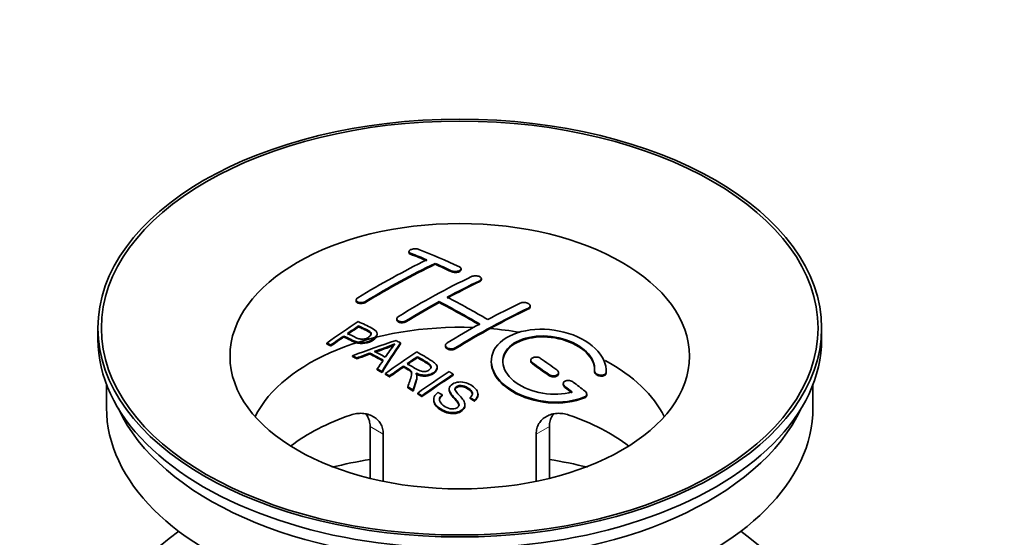
# Model space of a CAD drawing. Units: millimetres. Extents: x 0 to 1498, y 0 to 1474.
# Drawn here: x 280 to 366, y 159 to 204 of the extents above; entities that cross this region are included whole.
import ezdxf
from ezdxf import colors
from ezdxf.entities.mleader import LeaderData, LeaderLine
from ezdxf.math import Vec2, Vec3

# ---------------------------------------------------------------- set-up
doc = ezdxf.new("R2010")
doc.units = ezdxf.units.MM
doc.layers.add('DV6_Défaut', color=7, linetype='Continuous')
doc.layers.add('Défaut', color=7, linetype='Continuous')

# ---------------------------------------------------------------- blocks, each defined once
blk = doc.blocks.new('_DOT')
at = {"color": 0}
blk.add_line((0, 0), (-1, 0), dxfattribs=at)
at = {"color": 0, "const_width": 0.333}
blk.add_lwpolyline([(-0.1665, 0, 1), (0.1665, 0, 1)], format="xyb", close=True, dxfattribs=at)
blk = doc.blocks.new('SE5')
at = {"layer": 'DV6_Défaut', "color": 7, "linetype": 'Continuous', "lineweight": 35}
for p, q in [((314.32, 183.482), (314.32, 183.399)), ((316.588, 182.374), (316.588, 182.457)), ((318.856, 181.904), (318.856, 181.987)), ((320.623, 181.034), (320.623, 181.116)), ((309.724, 179.265), (309.724, 179.183)), ((316.941, 179.042), (316.941, 179.124)), ((324.866, 178.669), (324.866, 178.751)), ((313.259, 177.627), (313.259, 177.546)), ((287.24, 176.824), (287.24, 175.844)), ((309.939, 176.928), (309.939, 177.01)), ((350.24, 175.844), (350.24, 176.824)), ((308.638, 176.049), (308.638, 176.131)), ((311.543, 176.255), (311.543, 176.337)), ((307.164, 175.436), (307.164, 175.519)), ((307.525, 175.267), (307.525, 175.35)), ((313.59, 175.448), (313.59, 175.53)), ((317.502, 175.308), (317.502, 175.226)), ((309.414, 174.338), (309.414, 174.42)), ((309.797, 174.14), (309.797, 174.222)), ((310.925, 174.566), (310.925, 174.649)), ((315.059, 174.25), (315.059, 174.332)), ((324.927, 174.024), (324.927, 173.942)), ((311.562, 173.187), (311.562, 173.269)), ((313.843, 173.431), (313.843, 173.513)), ((316.768, 173.346), (316.768, 173.428)), ((321.487, 173.962), (321.487, 173.88)), ((311.974, 172.955), (311.974, 173.037)), ((312.266, 172.788), (312.266, 172.87)), ((312.627, 172.579), (312.627, 172.661)), ((315.012, 172.534), (315.012, 172.616)), ((318.178, 172.726), (318.178, 172.808)), ((327.341, 172.855), (327.341, 172.938)), ((330.48, 173.107), (330.48, 173.024)), ((331.487, 173.049), (331.487, 173.132)), ((287.99, 171.899), (287.99, 169.884)), ((314.222, 171.624), (314.222, 171.706)), ((317.825, 171.516), (317.825, 171.434)), ((327.755, 171.982), (327.755, 171.9)), ((349.49, 169.884), (349.49, 171.899)), ((314.674, 171.343), (314.674, 171.425)), ((315.081, 171.086), (315.081, 171.169)), ((315.443, 170.855), (315.443, 170.937)), ((316.472, 170.61), (316.472, 170.528)), ((317.21, 170.937), (317.21, 171.02)), ((319.642, 170.691), (319.642, 170.773)), ((320.335, 170.99), (320.335, 171.073)), ((329.796, 170.99), (329.796, 171.073)), ((319.198, 170.066), (319.198, 170.149)), ((320.016, 170.466), (320.016, 170.548)), ((310.933, 168.267), (310.933, 163.744)), ((326.546, 163.744), (326.546, 168.267)), ((312.085, 163.486), (312.085, 167.602)), ((325.394, 167.602), (325.394, 163.486))]:
    blk.add_line(p, q, dxfattribs=at)
at = {"layer": 'DV6_Défaut', "color": 7, "linetype": 'Continuous', "lineweight": 18}
for p, q in [((314.466, 183.252), (314.466, 183.335)), ((318.002, 181.734), (318.002, 181.816)), ((320.477, 180.862), (320.477, 180.944)), ((310.577, 179.076), (310.577, 179.158)), ((324.72, 178.488), (324.72, 178.57)), ((314.113, 177.393), (314.113, 177.475)), ((318.356, 175.019), (318.356, 175.1)), ((325.073, 173.71), (325.073, 173.793)), ((326.487, 172.704), (326.487, 172.786)), ((331.48, 172.874), (331.48, 172.957)), ((327.901, 171.653), (327.901, 171.736)), ((329.608, 170.75), (329.608, 170.833)), ((310.933, 168.267), (312.085, 167.602)), ((326.546, 168.267), (325.394, 167.602))]:
    blk.add_line(p, q, dxfattribs=at)
at = {"layer": 'DV6_Défaut', "color": 7, "linetype": 'Continuous', "lineweight": 35}
for centre, radius, start, end in [((305.445, 193.54), 19.641, 287.41322, 292.93096), ((305.442, 193.463), 19.647, 287.41946, 292.64064), ((326.127, 165.074), 16.656, 141.46572, 146.38553)]:
    blk.add_arc(centre, radius, start, end, dxfattribs=at)
for centre, major_axis in [((318.74, 176.824), (-31.5, 0)), ((318.74, 176.824), (-31.2, 0)), ((318.74, 174.375), (-20, 0))]:
    blk.add_ellipse(centre, major_axis=major_axis, ratio=0.57735, dxfattribs=at)
for centre, major_axis, ratio, start_param, end_param in [((323.777, 117.385), (-38.04, 65.886), 0.57735, -0.691049, -0.624778), ((311.55, 118.627), (37.866, 65.586), 0.57735, 0.704441, 0.816772), ((323.07, 116.977), (-38.083, 65.962), 0.57735, -0.651509, -0.624963), ((323.07, 116.977), (-38.033, 65.875), 0.57735, -0.651331, -0.624749), ((312.257, 118.219), (37.93, 65.697), 0.57735, 0.704578, 0.816719), ((312.257, 118.219), (37.88, 65.61), 0.57735, 0.70447, 0.816761), ((323.07, 116.977), (-38.083, 65.962), 0.57735, -0.691157, -0.664745), ((323.07, 116.977), (-38.033, 65.875), 0.57735, -0.691032, -0.664585), ((315.086, 116.586), (38.119, 66.023), 0.57735, 0.698397, 0.816564), ((315.793, 116.178), (38.149, 66.076), 0.57735, 0.698467, 0.750995), ((315.793, 116.178), (38.099, 65.99), 0.57735, 0.698352, 0.75095), ((320.595, 115.548), (-38.183, 66.136), 0.57735, -0.796301, -0.7308), ((315.793, 116.178), (38.149, 66.076), 0.57735, 0.764107, 0.816539), ((315.793, 116.178), (38.099, 65.99), 0.57735, 0.764079, 0.81658), ((319.888, 115.14), (-38.197, 66.16), 0.57735, -0.796297, -0.73082), ((319.888, 115.14), (-38.147, 66.073), 0.57735, -0.796311, -0.730749), ((320.035, 113.728), (38.195, 66.156), 0.57735, 0.698571, 0.816502), ((320.035, 113.728), (38.145, 66.069), 0.57735, 0.698457, 0.816543), ((319.328, 114.137), (38.204, 66.171), 0.57735, 0.698591, 0.751044), ((318.74, 166.21), (-18.5, 0), 0.57735, 4.647816, 6.007866), ((313.49, 117.507), (38.025, 65.862), 0.57735, 0.852216, 0.903307), ((313.851, 117.299), (38.049, 65.903), 0.57735, 0.858164, 0.876427), ((313.851, 117.299), (37.999, 65.816), 0.57735, 0.85826, 0.876547), ((319.328, 114.137), (38.204, 66.171), 0.57735, 0.764137, 0.816495), ((318.74, 166.21), (-18.5, 0), 0.57735, 4.425549, 4.568695), ((318.74, 175.844), (-31.5, 0), 0.57735, 0, 3.141593), ((313.851, 117.299), (38.049, 65.903), 0.57735, 0.882428, 0.903232), ((313.851, 117.299), (37.999, 65.816), 0.57735, 0.882557, 0.903389), ((318.435, 114.872), (60.538, 46.62), 0.746076, 1.124335, 1.178868), ((315.149, 112.403), (-38.122, 66.028), 0.57735, -0.756474, -0.749259), ((315.083, 115.361), (17.944, 74.169), 0.31556, 0.704746, 0.759699), ((315.083, 115.361), (17.92, 74.072), 0.31556, 0.704813, 0.759839), ((312.414, 110.824), (-37.943, 65.719), 0.57735, -0.736615, -0.729471), ((312.414, 110.824), (-37.893, 65.632), 0.57735, -0.73655, -0.729396), ((318.555, 114.704), (59.337, 48.142), 0.739398, 1.140955, 1.15737), ((318.555, 114.704), (59.26, 48.079), 0.739398, 1.1411, 1.157537), ((313.242, 111.302), (-38.008, 65.831), 0.57735, -0.76366, -0.742279), ((313.242, 111.302), (-37.957, 65.744), 0.57735, -0.763631, -0.742222), ((313.537, 111.473), (-38.029, 65.867), 0.57735, -0.761574, -0.744218), ((314.795, 115.494), (19.058, 73.871), 0.333105, 0.746566, 0.763075), ((318.592, 114.562), (38.206, 66.175), 0.57735, 0.8519, 0.902747), ((318.953, 114.353), (38.206, 66.174), 0.57735, 0.857535, 0.874288), ((318.953, 114.353), (38.156, 66.088), 0.57735, 0.85763, 0.874405), ((320.242, 115.344), (-38.191, 66.149), 0.57735, -0.914485, -0.888123), ((312.414, 110.824), (-37.943, 65.72), 0.57735, -0.777211, -0.769523), ((312.414, 110.824), (-37.893, 65.632), 0.57735, -0.777202, -0.769503), ((318.953, 114.353), (38.206, 66.174), 0.57735, 0.880117, 0.902748), ((318.953, 114.353), (38.156, 66.088), 0.57735, 0.880242, 0.902902), ((319.535, 114.935), (-38.202, 66.168), 0.57735, -0.914449, -0.888095), ((319.535, 114.935), (-38.152, 66.081), 0.57735, -0.914619, -0.88823), ((318.74, 166.21), (-18.5, 0), 0.57735, 3.416912, 3.95867), ((321.407, 112.937), (38.159, 66.094), 0.57735, 0.851981, 0.902891), ((321.769, 112.727), (38.146, 66.071), 0.57735, 0.852005, 0.902932), ((321.769, 112.727), (38.096, 65.984), 0.57735, 0.852093, 0.903088), ((312.414, 110.824), (-37.943, 65.72), 0.57735, -0.827538, -0.819106), ((312.414, 110.824), (-37.893, 65.632), 0.57735, -0.827594, -0.819151), ((319.535, 114.935), (-38.202, 66.168), 0.57735, -0.95247, -0.940894), ((319.535, 114.935), (-38.152, 66.081), 0.57735, -0.952691, -0.941099), ((320.242, 115.344), (-38.191, 66.149), 0.57735, -0.960477, -0.940937), ((318.74, 169.884), (-30.75, 0), 0.57735, 0, 3.141593), ((318.74, 174.375), (-30.75, 0), 0.57735, 0.25974, 2.881853), ((318.74, 160.086), (-18.5, 0), 0.57735, 5.252079, 5.632391), ((318.74, 160.086), (18.5, 0), 0.57735, 0.650794, 1.031106), ((318.74, 149.716), (-28.25, 0), 0.57735, -1.290805, -1.166143), ((318.74, 149.716), (-28.25, 0), 0.57735, 4.307735, 4.432398), ((318.74, 147.675), (-31.5, 0), 0.57735, 5.60183, 6.283185), ((318.74, 147.675), (-31.5, 0), 0.57735, 0, 3.822948)]:
    blk.add_ellipse(centre, major_axis=major_axis, ratio=ratio, start_param=start_param, end_param=end_param, dxfattribs=at)
for points, knots in [([(315.174, 183.671), (315.134, 183.686), (315.087, 183.699), (315.037, 183.707), (314.986, 183.716), (314.931, 183.72), (314.875, 183.72), (314.819, 183.721), (314.762, 183.717), (314.707, 183.709), (314.654, 183.701), (314.601, 183.69), (314.554, 183.675), (314.508, 183.66), (314.466, 183.642), (314.431, 183.622), (314.396, 183.602), (314.369, 183.58), (314.35, 183.557), (314.331, 183.533), (314.321, 183.508), (314.32, 183.484), (314.319, 183.46), (314.328, 183.436), (314.347, 183.413), (314.365, 183.391), (314.393, 183.37), (314.428, 183.352), (314.44, 183.346), (314.453, 183.34), (314.466, 183.335)], [0, 0, 0, 0, 0.107463, 0.107463, 0.107463, 0.215143, 0.215143, 0.215143, 0.321522, 0.321522, 0.321522, 0.426592, 0.426592, 0.426592, 0.531395, 0.531395, 0.531395, 0.637057, 0.637057, 0.637057, 0.744336, 0.744336, 0.744336, 0.853318, 0.853318, 0.853318, 0.963351, 0.963351, 0.963351, 1, 1, 1, 1]), ([(314.32, 183.399), (314.32, 183.375), (314.329, 183.352), (314.347, 183.33), (314.365, 183.308), (314.393, 183.287), (314.428, 183.269), (314.44, 183.263), (314.453, 183.257), (314.466, 183.252)], [0, 0, 0, 0, 0.41725, 0.41725, 0.41725, 0.854378, 0.854378, 0.854378, 1, 1, 1, 1]), ([(318.002, 181.816), (318.041, 181.798), (318.088, 181.782), (318.138, 181.771), (318.188, 181.76), (318.244, 181.753), (318.299, 181.75), (318.355, 181.747), (318.412, 181.749), (318.466, 181.755), (318.52, 181.761), (318.573, 181.771), (318.62, 181.785), (318.667, 181.799), (318.71, 181.817), (318.745, 181.838), (318.78, 181.859), (318.808, 181.882), (318.826, 181.907), (318.845, 181.932), (318.855, 181.959), (318.856, 181.985), (318.856, 182.012), (318.846, 182.039), (318.828, 182.064), (318.809, 182.089), (318.781, 182.113), (318.746, 182.134), (318.734, 182.141), (318.722, 182.147), (318.709, 182.153)], [0, 0, 0, 0, 0.106753, 0.106753, 0.106753, 0.213671, 0.213671, 0.213671, 0.320065, 0.320065, 0.320065, 0.426171, 0.426171, 0.426171, 0.532562, 0.532562, 0.532562, 0.639684, 0.639684, 0.639684, 0.747671, 0.747671, 0.747671, 0.856287, 0.856287, 0.856287, 0.96501, 0.96501, 0.96501, 1, 1, 1, 1]), ([(318.002, 181.734), (318.041, 181.716), (318.088, 181.7), (318.138, 181.689), (318.188, 181.678), (318.244, 181.67), (318.299, 181.668), (318.355, 181.665), (318.412, 181.667), (318.466, 181.673), (318.52, 181.679), (318.573, 181.689), (318.62, 181.703), (318.667, 181.717), (318.71, 181.735), (318.745, 181.756), (318.78, 181.776), (318.808, 181.8), (318.826, 181.825), (318.845, 181.85), (318.855, 181.877), (318.856, 181.903), (318.856, 181.904), (318.856, 181.904), (318.856, 181.904)], [0, 0, 0, 0, 0.142442, 0.142442, 0.142442, 0.285103, 0.285103, 0.285103, 0.427064, 0.427064, 0.427064, 0.56864, 0.56864, 0.56864, 0.710597, 0.710597, 0.710597, 0.853531, 0.853531, 0.853531, 0.997624, 0.997624, 0.997624, 1, 1, 1, 1]), ([(319.77, 181.302), (319.809, 181.321), (319.856, 181.337), (319.906, 181.348), (319.957, 181.359), (320.012, 181.366), (320.068, 181.368), (320.123, 181.371), (320.181, 181.368), (320.235, 181.361), (320.289, 181.354), (320.342, 181.343), (320.389, 181.327), (320.436, 181.312), (320.479, 181.293), (320.514, 181.271), (320.549, 181.249), (320.576, 181.224), (320.595, 181.198), (320.613, 181.172), (320.623, 181.144), (320.623, 181.116), (320.623, 181.089), (320.614, 181.061), (320.595, 181.035), (320.577, 181.009), (320.549, 180.985), (320.513, 180.964), (320.502, 180.957), (320.49, 180.95), (320.477, 180.944)], [0, 0, 0, 0, 0.107142, 0.107142, 0.107142, 0.214439, 0.214439, 0.214439, 0.321322, 0.321322, 0.321322, 0.427866, 0.427866, 0.427866, 0.534455, 0.534455, 0.534455, 0.641451, 0.641451, 0.641451, 0.74904, 0.74904, 0.74904, 0.857152, 0.857152, 0.857152, 0.965487, 0.965487, 0.965487, 1, 1, 1, 1]), ([(320.623, 181.034), (320.623, 181.006), (320.614, 180.979), (320.595, 180.953), (320.577, 180.927), (320.549, 180.903), (320.513, 180.882), (320.502, 180.875), (320.49, 180.868), (320.477, 180.862)], [0, 0, 0, 0, 0.429474, 0.429474, 0.429474, 0.862151, 0.862151, 0.862151, 1, 1, 1, 1]), ([(309.87, 179.462), (309.831, 179.438), (309.798, 179.411), (309.774, 179.383), (309.75, 179.354), (309.734, 179.324), (309.727, 179.295), (309.721, 179.266), (309.724, 179.236), (309.736, 179.209), (309.748, 179.182), (309.769, 179.156), (309.798, 179.134), (309.828, 179.112), (309.866, 179.093), (309.909, 179.079), (309.953, 179.064), (310.003, 179.054), (310.056, 179.049), (310.11, 179.044), (310.167, 179.044), (310.223, 179.049), (310.28, 179.055), (310.337, 179.065), (310.39, 179.08), (310.443, 179.094), (310.494, 179.114), (310.538, 179.136), (310.552, 179.143), (310.565, 179.151), (310.577, 179.158)], [0, 0, 0, 0, 0.105971, 0.105971, 0.105971, 0.212063, 0.212063, 0.212063, 0.318272, 0.318272, 0.318272, 0.425145, 0.425145, 0.425145, 0.532921, 0.532921, 0.532921, 0.641453, 0.641453, 0.641453, 0.750258, 0.750258, 0.750258, 0.858724, 0.858724, 0.858724, 0.966387, 0.966387, 0.966387, 1, 1, 1, 1]), ([(309.724, 179.182), (309.724, 179.163), (309.728, 179.145), (309.736, 179.127), (309.748, 179.1), (309.769, 179.074), (309.798, 179.052), (309.828, 179.03), (309.866, 179.011), (309.909, 178.996), (309.953, 178.982), (310.003, 178.972), (310.056, 178.967), (310.11, 178.962), (310.167, 178.962), (310.223, 178.967), (310.28, 178.972), (310.337, 178.983), (310.39, 178.997), (310.443, 179.012), (310.494, 179.031), (310.538, 179.054), (310.552, 179.061), (310.565, 179.068), (310.577, 179.076)], [0, 0, 0, 0, 0.092243, 0.092243, 0.092243, 0.234545, 0.234545, 0.234545, 0.378054, 0.378054, 0.378054, 0.522572, 0.522572, 0.522572, 0.667455, 0.667455, 0.667455, 0.811884, 0.811884, 0.811884, 0.955242, 0.955242, 0.955242, 1, 1, 1, 1]), ([(324.012, 178.992), (324.052, 179.011), (324.099, 179.026), (324.15, 179.036), (324.2, 179.046), (324.256, 179.052), (324.312, 179.051), (324.368, 179.051), (324.425, 179.046), (324.48, 179.036), (324.535, 179.026), (324.588, 179.01), (324.635, 178.991), (324.682, 178.972), (324.725, 178.949), (324.759, 178.923), (324.794, 178.897), (324.821, 178.869), (324.839, 178.839), (324.857, 178.81), (324.866, 178.779), (324.866, 178.749), (324.866, 178.719), (324.856, 178.689), (324.837, 178.662), (324.818, 178.635), (324.79, 178.61), (324.755, 178.589), (324.744, 178.582), (324.732, 178.576), (324.72, 178.57)], [0, 0, 0, 0, 0.107899, 0.107899, 0.107899, 0.215929, 0.215929, 0.215929, 0.323875, 0.323875, 0.323875, 0.431486, 0.431486, 0.431486, 0.538676, 0.538676, 0.538676, 0.645549, 0.645549, 0.645549, 0.752343, 0.752343, 0.752343, 0.859331, 0.859331, 0.859331, 0.966701, 0.966701, 0.966701, 1, 1, 1, 1]), ([(324.866, 178.669), (324.866, 178.668), (324.866, 178.668), (324.866, 178.667), (324.866, 178.637), (324.856, 178.607), (324.837, 178.58), (324.818, 178.553), (324.79, 178.528), (324.755, 178.507), (324.744, 178.5), (324.732, 178.494), (324.72, 178.488)], [0, 0, 0, 0, 0.008932, 0.008932, 0.008932, 0.437072, 0.437072, 0.437072, 0.866744, 0.866744, 0.866744, 1, 1, 1, 1]), ([(314.113, 177.475), (314.073, 177.451), (314.026, 177.43), (313.976, 177.413), (313.926, 177.397), (313.87, 177.385), (313.815, 177.379), (313.759, 177.372), (313.702, 177.371), (313.647, 177.375), (313.593, 177.379), (313.539, 177.389), (313.492, 177.403), (313.445, 177.418), (313.402, 177.437), (313.367, 177.46), (313.332, 177.482), (313.305, 177.509), (313.286, 177.538), (313.268, 177.567), (313.259, 177.598), (313.259, 177.63), (313.26, 177.661), (313.27, 177.693), (313.289, 177.724), (313.308, 177.754), (313.336, 177.784), (313.371, 177.81), (313.382, 177.818), (313.394, 177.826), (313.406, 177.833)], [0, 0, 0, 0, 0.107253, 0.107253, 0.107253, 0.214619, 0.214619, 0.214619, 0.322167, 0.322167, 0.322167, 0.429909, 0.429909, 0.429909, 0.537703, 0.537703, 0.537703, 0.645384, 0.645384, 0.645384, 0.752836, 0.752836, 0.752836, 0.860044, 0.860044, 0.860044, 0.9671, 0.9671, 0.9671, 1, 1, 1, 1]), ([(314.113, 177.393), (314.073, 177.369), (314.026, 177.348), (313.976, 177.332), (313.926, 177.315), (313.87, 177.303), (313.815, 177.297), (313.759, 177.291), (313.702, 177.289), (313.647, 177.293), (313.593, 177.298), (313.539, 177.307), (313.492, 177.321), (313.445, 177.336), (313.402, 177.355), (313.367, 177.378), (313.332, 177.401), (313.305, 177.427), (313.286, 177.456), (313.269, 177.484), (313.259, 177.515), (313.259, 177.546)], [0, 0, 0, 0, 0.142901, 0.142901, 0.142901, 0.285954, 0.285954, 0.285954, 0.42925, 0.42925, 0.42925, 0.572804, 0.572804, 0.572804, 0.716429, 0.716429, 0.716429, 0.859902, 0.859902, 0.859902, 1, 1, 1, 1]), ([(309.9, 177.391), (310.296, 177.206), (310.704, 177.025), (311.279, 176.719), (311.462, 176.601), (311.584, 176.292), (311.503, 176.113), (311.181, 175.816), (310.947, 175.69), (310.413, 175.547), (310.117, 175.541), (309.63, 175.655), (309.427, 175.752), (309.033, 175.944), (308.835, 176.038), (308.638, 176.131)], [0, 0, 0, 0, 0.25, 0.25, 0.375, 0.375, 0.5, 0.5, 0.625, 0.625, 0.75, 0.75, 0.875, 0.875, 1, 1, 1, 1]), ([(308.96, 176.352), (309.214, 176.232), (309.461, 176.105), (309.722, 175.986), (309.817, 175.943), (309.92, 175.904), (310.035, 175.879), (310.097, 175.865), (310.163, 175.856), (310.232, 175.854), (310.302, 175.853), (310.375, 175.86), (310.445, 175.875), (310.506, 175.887), (310.566, 175.906), (310.621, 175.928), (310.702, 175.961), (310.775, 176.003), (310.837, 176.048), (310.892, 176.088), (310.94, 176.132), (310.974, 176.178), (311.007, 176.225), (311.026, 176.275), (311.028, 176.323), (311.03, 176.364), (311.019, 176.406), (310.995, 176.442), (310.973, 176.475), (310.941, 176.505), (310.902, 176.53), (310.734, 176.644), (310.523, 176.731), (310.327, 176.825), (310.198, 176.887), (310.069, 176.949), (309.939, 177.01)], [0, 0, 0, 0, 0.231765, 0.231765, 0.231765, 0.316277, 0.316277, 0.316277, 0.361783, 0.361783, 0.361783, 0.408006, 0.408006, 0.408006, 0.448771, 0.448771, 0.448771, 0.50874, 0.50874, 0.50874, 0.561715, 0.561715, 0.561715, 0.615279, 0.615279, 0.615279, 0.661556, 0.661556, 0.661556, 0.702535, 0.702535, 0.702535, 0.881689, 0.881689, 0.881689, 1, 1, 1, 1]), ([(311.029, 176.25), (311.029, 176.289), (311.017, 176.326), (310.995, 176.36), (310.973, 176.393), (310.941, 176.423), (310.902, 176.448), (310.734, 176.562), (310.523, 176.649), (310.327, 176.743), (310.198, 176.805), (310.069, 176.867), (309.939, 176.928)], [0, 0, 0, 0, 0.1120664, 0.1120664, 0.1120664, 0.2195765, 0.2195765, 0.2195765, 0.689588, 0.689588, 0.689588, 1, 1, 1, 1]), ([(331.48, 172.957), (331.543, 173.667), (331.207, 174.415), (329.879, 175.684), (328.904, 176.191), (326.716, 176.751), (325.529, 176.796), (323.441, 176.397), (322.568, 175.956), (321.52, 174.766), (321.359, 174.038), (321.826, 172.595), (322.44, 171.909), (324.203, 170.856), (325.311, 170.512), (327.592, 170.31), (328.711, 170.458), (329.608, 170.833)], [0, 0, 0, 0, 0.125, 0.125, 0.25, 0.25, 0.375, 0.375, 0.5, 0.5, 0.625, 0.625, 0.75, 0.75, 0.875, 0.875, 1, 1, 1, 1]), ([(311.543, 176.257), (311.544, 176.131), (311.467, 175.998), (311.181, 175.734), (310.947, 175.608), (310.413, 175.465), (310.117, 175.459), (309.63, 175.573), (309.427, 175.67), (309.033, 175.861), (308.835, 175.956), (308.638, 176.049)], [0, 0, 0, 0, 0.162249, 0.162249, 0.371687, 0.371687, 0.581125, 0.581125, 0.790562, 0.790562, 1, 1, 1, 1]), ([(328.519, 171.263), (327.748, 171.042), (326.85, 171.004), (325.087, 171.296), (324.267, 171.621), (323.021, 172.516), (322.62, 173.072), (322.411, 174.196), (322.608, 174.752), (323.532, 175.629), (324.251, 175.943), (325.91, 176.196), (326.839, 176.134), (328.522, 175.664), (329.27, 175.256), (330.275, 174.262), (330.53, 173.675), (330.481, 173.125)], [0, 0, 0, 0, 0.125, 0.125, 0.25, 0.25, 0.375, 0.375, 0.5, 0.5, 0.625, 0.625, 0.75, 0.75, 0.875, 0.875, 1, 1, 1, 1]), ([(322.488, 173.848), (322.488, 174.306), (322.69, 174.747), (323.532, 175.547), (324.251, 175.861), (325.91, 176.114), (326.839, 176.052), (328.522, 175.581), (329.27, 175.173), (330.233, 174.221), (330.486, 173.69), (330.487, 173.181)], [0, 0, 0, 0, 0.173805, 0.173805, 0.384764, 0.384764, 0.595723, 0.595723, 0.806682, 0.806682, 1, 1, 1, 1]), ([(318.356, 175.1), (318.316, 175.076), (318.269, 175.056), (318.219, 175.041), (318.168, 175.026), (318.113, 175.016), (318.057, 175.011), (318.002, 175.007), (317.944, 175.009), (317.89, 175.016), (317.835, 175.023), (317.782, 175.036), (317.735, 175.054), (317.688, 175.071), (317.645, 175.094), (317.61, 175.121), (317.575, 175.147), (317.548, 175.177), (317.529, 175.209), (317.511, 175.241), (317.502, 175.275), (317.502, 175.309), (317.502, 175.343), (317.512, 175.377), (317.531, 175.409), (317.55, 175.442), (317.578, 175.472), (317.613, 175.499), (317.624, 175.507), (317.636, 175.515), (317.648, 175.523)], [0, 0, 0, 0, 0.107295, 0.107295, 0.107295, 0.21472, 0.21472, 0.21472, 0.322097, 0.322097, 0.322097, 0.429424, 0.429424, 0.429424, 0.536743, 0.536743, 0.536743, 0.644097, 0.644097, 0.644097, 0.751515, 0.751515, 0.751515, 0.858997, 0.858997, 0.858997, 0.966516, 0.966516, 0.966516, 1, 1, 1, 1]), ([(318.356, 175.019), (318.316, 174.995), (318.269, 174.974), (318.219, 174.959), (318.168, 174.944), (318.113, 174.934), (318.057, 174.93), (318.002, 174.925), (317.944, 174.927), (317.89, 174.934), (317.835, 174.941), (317.782, 174.954), (317.735, 174.972), (317.688, 174.99), (317.645, 175.013), (317.61, 175.039), (317.575, 175.065), (317.548, 175.095), (317.529, 175.127), (317.511, 175.159), (317.502, 175.193), (317.502, 175.226)], [0, 0, 0, 0, 0.143027, 0.143027, 0.143027, 0.286227, 0.286227, 0.286227, 0.429361, 0.429361, 0.429361, 0.57243, 0.57243, 0.57243, 0.715488, 0.715488, 0.715488, 0.858593, 0.858593, 0.858593, 1, 1, 1, 1]), ([(314.157, 173.727), (314.446, 173.559), (314.724, 173.381), (315.025, 173.216), (315.11, 173.169), (315.201, 173.125), (315.302, 173.09), (315.366, 173.068), (315.437, 173.051), (315.51, 173.043), (315.57, 173.036), (315.633, 173.035), (315.694, 173.041), (315.756, 173.047), (315.816, 173.059), (315.873, 173.077), (315.936, 173.096), (315.996, 173.123), (316.048, 173.154), (316.099, 173.185), (316.145, 173.222), (316.179, 173.262), (316.214, 173.304), (316.236, 173.35), (316.244, 173.396), (316.252, 173.436), (316.25, 173.476), (316.237, 173.515), (316.223, 173.555), (316.198, 173.594), (316.167, 173.63), (316.107, 173.7), (316.023, 173.761), (315.932, 173.816), (315.643, 173.991), (315.35, 174.163), (315.059, 174.332)], [0, 0, 0, 0, 0.254173, 0.254173, 0.254173, 0.326818, 0.326818, 0.326818, 0.373831, 0.373831, 0.373831, 0.41241, 0.41241, 0.41241, 0.45084, 0.45084, 0.45084, 0.494322, 0.494322, 0.494322, 0.538141, 0.538141, 0.538141, 0.5837, 0.5837, 0.5837, 0.62279, 0.62279, 0.62279, 0.663667, 0.663667, 0.663667, 0.744083, 0.744083, 0.744083, 1, 1, 1, 1]), ([(315.002, 174.741), (315.437, 174.49), (315.884, 174.241), (316.307, 173.971), (316.415, 173.902), (316.517, 173.829), (316.603, 173.748), (316.661, 173.693), (316.711, 173.632), (316.739, 173.567), (316.767, 173.501), (316.775, 173.43), (316.762, 173.362), (316.748, 173.285), (316.711, 173.208), (316.658, 173.137), (316.604, 173.066), (316.531, 172.999), (316.446, 172.941), (316.357, 172.882), (316.253, 172.829), (316.139, 172.792), (316.031, 172.756), (315.91, 172.734), (315.79, 172.726), (315.684, 172.719), (315.575, 172.725), (315.473, 172.74), (315.322, 172.762), (315.18, 172.805), (315.05, 172.855), (315.008, 172.872), (314.967, 172.889), (314.926, 172.907)], [0, 0, 0, 0, 0.342367, 0.342367, 0.342367, 0.429636, 0.429636, 0.429636, 0.489631, 0.489631, 0.489631, 0.550431, 0.550431, 0.550431, 0.618335, 0.618335, 0.618335, 0.686568, 0.686568, 0.686568, 0.757145, 0.757145, 0.757145, 0.82455, 0.82455, 0.82455, 0.884309, 0.884309, 0.884309, 0.97195, 0.97195, 0.97195, 1, 1, 1, 1]), ([(316.249, 173.359), (316.249, 173.384), (316.245, 173.409), (316.237, 173.433), (316.223, 173.473), (316.198, 173.512), (316.167, 173.548), (316.107, 173.618), (316.023, 173.679), (315.932, 173.734), (315.643, 173.91), (315.35, 174.081), (315.059, 174.25)], [0, 0, 0, 0, 0.0609163, 0.0609163, 0.0609163, 0.1626834, 0.1626834, 0.1626834, 0.3628819, 0.3628819, 0.3628819, 1, 1, 1, 1]), ([(325.78, 174.183), (325.74, 174.211), (325.693, 174.235), (325.643, 174.254), (325.592, 174.273), (325.536, 174.287), (325.48, 174.295), (325.424, 174.302), (325.366, 174.304), (325.312, 174.3), (325.257, 174.296), (325.204, 174.286), (325.157, 174.27), (325.11, 174.255), (325.067, 174.233), (325.033, 174.208), (324.998, 174.183), (324.971, 174.154), (324.953, 174.122), (324.935, 174.091), (324.926, 174.056), (324.927, 174.021), (324.927, 173.986), (324.937, 173.951), (324.956, 173.917), (324.975, 173.882), (325.003, 173.849), (325.038, 173.819), (325.049, 173.81), (325.061, 173.801), (325.073, 173.793)], [0, 0, 0, 0, 0.108146, 0.108146, 0.108146, 0.216425, 0.216425, 0.216425, 0.324589, 0.324589, 0.324589, 0.432285, 0.432285, 0.432285, 0.53939, 0.53939, 0.53939, 0.646047, 0.646047, 0.646047, 0.752591, 0.752591, 0.752591, 0.8594, 0.8594, 0.8594, 0.966741, 0.966741, 0.966741, 1, 1, 1, 1]), ([(314.222, 171.706), (314.278, 171.876), (314.334, 172.046), (314.445, 172.383), (314.504, 172.551), (314.546, 172.761), (314.552, 172.803), (314.559, 172.887), (314.559, 172.928), (314.531, 173.052), (314.476, 173.128), (314.348, 173.216), (314.302, 173.243), (314.21, 173.298), (314.073, 173.379), (313.935, 173.459), (313.843, 173.513)], [0, 0, 0, 0, 0.25, 0.25, 0.5, 0.5, 0.5625, 0.5625, 0.625, 0.625, 0.75, 0.75, 0.8125, 0.8125, 0.875, 1, 1, 1, 1]), ([(314.557, 172.808), (314.558, 172.835), (314.555, 172.861), (314.531, 172.97), (314.476, 173.046), (314.348, 173.134), (314.302, 173.161), (314.21, 173.215), (314.073, 173.297), (313.935, 173.377), (313.843, 173.431)], [0, 0, 0, 0, 0.095923, 0.095923, 0.397282, 0.397282, 0.547961, 0.547961, 0.698641, 1, 1, 1, 1]), ([(316.768, 173.346), (316.768, 173.324), (316.766, 173.302), (316.762, 173.28), (316.748, 173.203), (316.711, 173.126), (316.658, 173.055), (316.604, 172.984), (316.531, 172.917), (316.446, 172.859), (316.357, 172.8), (316.253, 172.747), (316.139, 172.71), (316.031, 172.674), (315.91, 172.652), (315.79, 172.644), (315.684, 172.637), (315.575, 172.643), (315.472, 172.658), (315.322, 172.68), (315.18, 172.723), (315.05, 172.773), (315.008, 172.79), (314.967, 172.807), (314.926, 172.825)], [0, 0, 0, 0, 0.0413685, 0.0413685, 0.0413685, 0.1861636, 0.1861636, 0.1861636, 0.331662, 0.331662, 0.331662, 0.4821579, 0.4821579, 0.4821579, 0.6258881, 0.6258881, 0.6258881, 0.7533152, 0.7533152, 0.7533152, 0.9401941, 0.9401941, 0.9401941, 1, 1, 1, 1]), ([(321.488, 173.887), (321.488, 173.672), (321.522, 173.453), (321.826, 172.513), (322.44, 171.827), (324.203, 170.774), (325.311, 170.429), (327.592, 170.227), (328.711, 170.375), (329.608, 170.75)], [0, 0, 0, 0, 0.0916161, 0.0916161, 0.3944107, 0.3944107, 0.6972054, 0.6972054, 1, 1, 1, 1]), ([(324.927, 173.942), (324.927, 173.941), (324.927, 173.94), (324.927, 173.939), (324.927, 173.904), (324.937, 173.869), (324.956, 173.834), (324.975, 173.8), (325.003, 173.767), (325.038, 173.737), (325.049, 173.728), (325.061, 173.719), (325.073, 173.71)], [0, 0, 0, 0, 0.0101214, 0.0101214, 0.0101214, 0.4374618, 0.4374618, 0.4374618, 0.8669325, 0.8669325, 0.8669325, 1, 1, 1, 1]), ([(326.487, 172.786), (326.527, 172.757), (326.574, 172.731), (326.625, 172.711), (326.676, 172.691), (326.732, 172.676), (326.788, 172.668), (326.844, 172.659), (326.902, 172.656), (326.957, 172.66), (327.012, 172.664), (327.065, 172.674), (327.112, 172.689), (327.159, 172.704), (327.202, 172.725), (327.236, 172.751), (327.27, 172.776), (327.297, 172.806), (327.315, 172.838), (327.332, 172.87), (327.341, 172.905), (327.341, 172.941), (327.34, 172.976), (327.33, 173.013), (327.312, 173.048), (327.293, 173.083), (327.265, 173.118), (327.23, 173.149), (327.219, 173.158), (327.207, 173.168), (327.194, 173.177)], [0, 0, 0, 0, 0.108609, 0.108609, 0.108609, 0.217357, 0.217357, 0.217357, 0.325874, 0.325874, 0.325874, 0.433612, 0.433612, 0.433612, 0.540434, 0.540434, 0.540434, 0.64661, 0.64661, 0.64661, 0.752687, 0.752687, 0.752687, 0.859246, 0.859246, 0.859246, 0.966661, 0.966661, 0.966661, 1, 1, 1, 1]), ([(314.926, 172.907), (314.959, 172.85), (314.986, 172.792), (315.016, 172.672), (315.014, 172.61), (314.999, 172.422), (314.963, 172.298), (314.842, 171.927), (314.757, 171.677), (314.674, 171.425)], [0, 0, 0, 0, 0.125, 0.125, 0.25, 0.25, 0.5, 0.5, 1, 1, 1, 1]), ([(315.013, 172.534), (315.012, 172.511), (315.011, 172.488), (314.999, 172.34), (314.963, 172.216), (314.842, 171.844), (314.757, 171.595), (314.674, 171.343)], [0, 0, 0, 0, 0.057787, 0.057787, 0.371858, 0.371858, 1, 1, 1, 1]), ([(326.487, 172.704), (326.527, 172.675), (326.574, 172.649), (326.625, 172.629), (326.676, 172.609), (326.732, 172.594), (326.788, 172.585), (326.844, 172.577), (326.902, 172.574), (326.957, 172.578), (327.012, 172.581), (327.065, 172.591), (327.112, 172.607), (327.159, 172.622), (327.202, 172.643), (327.236, 172.668), (327.27, 172.693), (327.297, 172.723), (327.315, 172.755), (327.332, 172.787), (327.341, 172.821), (327.341, 172.855)], [0, 0, 0, 0, 0.14484, 0.14484, 0.14484, 0.289866, 0.289866, 0.289866, 0.434583, 0.434583, 0.434583, 0.578258, 0.578258, 0.578258, 0.720709, 0.720709, 0.720709, 0.862295, 0.862295, 0.862295, 1, 1, 1, 1]), ([(330.481, 173.125), (330.478, 173.09), (330.484, 173.054), (330.5, 173.018), (330.515, 172.982), (330.54, 172.946), (330.572, 172.914), (330.604, 172.88), (330.644, 172.849), (330.69, 172.823), (330.735, 172.796), (330.788, 172.773), (330.842, 172.756), (330.896, 172.739), (330.955, 172.727), (331.011, 172.722), (331.068, 172.717), (331.125, 172.718), (331.177, 172.725), (331.229, 172.732), (331.278, 172.745), (331.32, 172.764), (331.361, 172.783), (331.396, 172.807), (331.422, 172.835), (331.448, 172.862), (331.466, 172.894), (331.474, 172.927), (331.477, 172.937), (331.479, 172.947), (331.48, 172.957)], [0, 0, 0, 0, 0.106345, 0.106345, 0.106345, 0.212802, 0.212802, 0.212802, 0.320388, 0.320388, 0.320388, 0.429459, 0.429459, 0.429459, 0.53931, 0.53931, 0.53931, 0.648865, 0.648865, 0.648865, 0.75716, 0.75716, 0.75716, 0.86381, 0.86381, 0.86381, 0.969178, 0.969178, 0.969178, 1, 1, 1, 1]), ([(330.481, 173.042), (330.478, 173.007), (330.484, 172.971), (330.5, 172.935), (330.515, 172.899), (330.54, 172.863), (330.572, 172.831), (330.604, 172.798), (330.644, 172.767), (330.69, 172.74), (330.735, 172.713), (330.788, 172.69), (330.842, 172.673), (330.896, 172.656), (330.955, 172.644), (331.011, 172.639), (331.068, 172.634), (331.125, 172.635), (331.177, 172.642), (331.229, 172.649), (331.278, 172.662), (331.32, 172.681), (331.361, 172.7), (331.396, 172.724), (331.422, 172.752), (331.448, 172.779), (331.466, 172.811), (331.474, 172.844), (331.477, 172.854), (331.479, 172.864), (331.48, 172.874)], [0, 0, 0, 0, 0.106342, 0.106342, 0.106342, 0.212797, 0.212797, 0.212797, 0.320384, 0.320384, 0.320384, 0.429459, 0.429459, 0.429459, 0.539317, 0.539317, 0.539317, 0.648877, 0.648877, 0.648877, 0.757175, 0.757175, 0.757175, 0.863823, 0.863823, 0.863823, 0.969185, 0.969185, 0.969185, 1, 1, 1, 1]), ([(319.642, 170.773), (319.778, 170.886), (319.869, 171.028), (319.819, 171.317), (319.689, 171.444), (319.395, 171.655), (319.228, 171.755), (318.815, 171.846), (318.57, 171.812), (318.362, 171.647), (318.324, 171.575), (318.33, 171.431), (318.375, 171.363), (318.511, 171.169), (318.628, 171.046), (318.967, 170.675), (319.218, 170.407), (319.175, 169.822), (318.829, 169.555), (317.995, 169.408), (317.545, 169.523), (316.89, 169.893), (316.608, 170.132), (316.407, 170.694), (316.544, 171.006), (316.84, 171.223)], [0, 0, 0, 0, 0.0625, 0.0625, 0.125, 0.125, 0.1875, 0.1875, 0.25, 0.25, 0.28125, 0.28125, 0.3125, 0.3125, 0.375, 0.375, 0.5, 0.5, 0.625, 0.625, 0.75, 0.75, 0.875, 0.875, 1, 1, 1, 1]), ([(317.21, 171.02), (317.078, 170.903), (316.973, 170.768), (316.969, 170.474), (317.052, 170.335), (317.286, 170.091), (317.435, 169.987), (317.791, 169.821), (318.007, 169.761), (318.43, 169.812), (318.622, 169.925), (318.713, 170.216), (318.618, 170.362), (318.308, 170.747), (318.038, 170.982), (317.826, 171.385), (317.799, 171.535), (317.913, 171.811), (318.05, 171.933), (318.402, 172.096), (318.621, 172.139), (319.049, 172.125), (319.254, 172.07), (319.803, 171.845), (320.102, 171.621), (320.408, 171.078), (320.309, 170.76), (320.016, 170.548)], [0, 0, 0, 0, 0.0625, 0.0625, 0.125, 0.125, 0.1875, 0.1875, 0.25, 0.25, 0.3125, 0.3125, 0.375, 0.375, 0.5, 0.5, 0.5625, 0.5625, 0.625, 0.625, 0.6875, 0.6875, 0.75, 0.75, 0.875, 0.875, 1, 1, 1, 1]), ([(319.848, 171.041), (319.848, 171.057), (319.847, 171.074), (319.819, 171.235), (319.689, 171.362), (319.395, 171.573), (319.228, 171.673), (318.815, 171.764), (318.57, 171.73), (318.365, 171.567), (318.327, 171.498), (318.327, 171.429)], [0, 0, 0, 0, 0.0316728, 0.0316728, 0.3098263, 0.3098263, 0.5879797, 0.5879797, 0.8661331, 0.8661331, 1, 1, 1, 1]), ([(328.609, 172.126), (328.569, 172.157), (328.521, 172.183), (328.47, 172.205), (328.419, 172.226), (328.363, 172.242), (328.306, 172.252), (328.25, 172.261), (328.192, 172.265), (328.137, 172.261), (328.082, 172.258), (328.029, 172.249), (327.982, 172.233), (327.935, 172.218), (327.893, 172.197), (327.859, 172.172), (327.825, 172.146), (327.798, 172.116), (327.781, 172.084), (327.763, 172.051), (327.755, 172.015), (327.755, 171.979), (327.756, 171.943), (327.766, 171.905), (327.784, 171.869), (327.803, 171.832), (327.831, 171.797), (327.866, 171.765), (327.877, 171.755), (327.889, 171.745), (327.901, 171.736)], [0, 0, 0, 0, 0.109174, 0.109174, 0.109174, 0.218497, 0.218497, 0.218497, 0.327426, 0.327426, 0.327426, 0.435186, 0.435186, 0.435186, 0.541638, 0.541638, 0.541638, 0.647225, 0.647225, 0.647225, 0.752751, 0.752751, 0.752751, 0.859028, 0.859028, 0.859028, 0.966552, 0.966552, 0.966552, 1, 1, 1, 1]), ([(327.755, 171.9), (327.755, 171.899), (327.755, 171.898), (327.755, 171.896), (327.756, 171.86), (327.766, 171.822), (327.784, 171.786), (327.803, 171.75), (327.831, 171.714), (327.866, 171.682), (327.877, 171.672), (327.889, 171.662), (327.901, 171.653)], [0, 0, 0, 0, 0.01244, 0.01244, 0.01244, 0.436925, 0.436925, 0.436925, 0.8664, 0.8664, 0.8664, 1, 1, 1, 1]), ([(317.21, 170.937), (317.078, 170.821), (316.973, 170.686), (316.971, 170.537), (316.971, 170.536), (316.971, 170.534)], [0, 0, 0, 0, 0.990648, 0.990648, 1, 1, 1, 1]), ([(318.679, 170.062), (318.681, 170.183), (318.601, 170.301), (318.308, 170.664), (318.038, 170.9), (317.852, 171.253), (317.825, 171.344), (317.825, 171.434)], [0, 0, 0, 0, 0.2401375, 0.2401375, 0.8183189, 0.8183189, 1, 1, 1, 1]), ([(329.608, 170.833), (329.719, 170.88), (329.788, 170.963), (329.799, 171.101), (329.788, 171.15), (329.737, 171.242), (329.699, 171.286), (329.65, 171.325)], [0, 0, 0, 0, 0.5, 0.5, 0.75, 0.75, 1, 1, 1, 1]), ([(329.608, 170.75), (329.719, 170.796), (329.788, 170.88), (329.796, 170.978), (329.796, 170.984), (329.796, 170.989)], [0, 0, 0, 0, 0.941184, 0.941184, 1, 1, 1, 1]), ([(319.198, 170.066), (319.198, 170.055), (319.197, 170.043), (319.175, 169.739), (318.829, 169.473), (317.995, 169.325), (317.545, 169.44), (316.89, 169.81), (316.608, 170.05), (316.484, 170.395), (316.474, 170.461), (316.475, 170.527)], [0, 0, 0, 0, 0.011903, 0.011903, 0.317869, 0.317869, 0.623835, 0.623835, 0.929801, 0.929801, 1, 1, 1, 1]), ([(312.085, 167.602), (312.085, 167.769), (312.064, 167.927), (311.982, 168.229), (311.921, 168.374), (311.764, 168.636), (311.669, 168.755), (311.448, 168.967), (311.323, 169.059), (311.052, 169.211), (310.905, 169.272), (310.595, 169.36), (310.434, 169.388), (310.101, 169.408), (309.928, 169.401), (309.581, 169.351), (309.407, 169.309), (309.233, 169.249)], [0, 0, 0, 0, 0.125, 0.125, 0.25, 0.25, 0.375, 0.375, 0.5, 0.5, 0.625, 0.625, 0.75, 0.75, 0.875, 0.875, 1, 1, 1, 1]), ([(310.585, 169.333), (310.626, 169.279), (310.664, 169.223), (310.773, 169.035), (310.832, 168.895), (310.912, 168.593), (310.933, 168.433), (310.933, 168.267)], [0, 0, 0, 0, 0.183687, 0.183687, 0.591844, 0.591844, 1, 1, 1, 1]), ([(328.246, 169.249), (328.071, 169.309), (327.898, 169.351), (327.553, 169.401), (327.381, 169.408), (327.046, 169.388), (326.885, 169.36), (326.576, 169.273), (326.428, 169.211), (326.157, 169.059), (326.033, 168.968), (325.813, 168.758), (325.716, 168.637), (325.559, 168.375), (325.499, 168.234), (325.416, 167.93), (325.394, 167.769), (325.394, 167.602)], [0, 0, 0, 0, 0.125, 0.125, 0.25, 0.25, 0.375, 0.375, 0.5, 0.5, 0.625, 0.625, 0.75, 0.75, 0.875, 0.875, 1, 1, 1, 1]), ([(326.546, 168.267), (326.546, 168.433), (326.567, 168.59), (326.645, 168.89), (326.705, 169.033), (326.818, 169.227), (326.859, 169.287), (326.903, 169.345)], [0, 0, 0, 0, 0.401797, 0.401797, 0.803594, 0.803594, 1, 1, 1, 1])]:
    blk.add_open_spline(points, degree=3, knots=knots, dxfattribs=at)
for points, degree in [([(307.525, 175.35), (307.345, 175.435), (307.164, 175.519)], 2), ([(307.525, 175.267), (307.345, 175.352), (307.164, 175.436)], 2), ([(312.627, 172.661), (312.447, 172.766), (312.266, 172.87)], 2), ([(312.627, 172.579), (312.447, 172.684), (312.266, 172.788)], 2), ([(317.816, 173.04), (317.997, 172.925), (318.178, 172.808)], 2), ([(331.48, 172.874), (331.485, 172.932), (331.487, 172.99), (331.487, 173.048)], 3), ([(315.443, 170.937), (315.262, 171.054), (315.081, 171.169)], 2), ([(315.443, 170.855), (315.262, 170.971), (315.081, 171.086)], 2), ([(316.84, 171.223), (317.025, 171.122), (317.21, 171.02)], 2), ([(320.016, 170.548), (319.829, 170.661), (319.642, 170.773)], 2), ([(320.016, 170.466), (319.829, 170.579), (319.642, 170.691)], 2), ([(320.326, 170.991), (320.322, 170.799), (320.213, 170.608), (320.016, 170.466)], 3)]:
    blk.add_open_spline(points, degree=degree, dxfattribs=at)

msp = doc.modelspace()

# ---------------------------------------------------------------- block references
at = {"layer": 'Défaut'}
msp.add_blockref('SE5', (0, 0), dxfattribs=at)

# ---------------------------------------------------------------- leaders
at = {"layer": 'Défaut', "color": 7, "linetype": 'Continuous', "lineweight": 18}
ml = msp.add_multileader_mtext('Standard', dxfattribs=at)
ml.set_content('{\\pxsm0.9;\\fSolid Edge ISO|b1||i0||c0|p34;\\W1.;16/03/2017\\P}', color=256)
ml.set_leader_properties()
ml.set_arrow_properties(name='DOT')
ml.build(insert=Vec2(0, 0))
ml.multileader.update_dxf_attribs({"leader_type": 0, "dogleg_length": 0, "arrow_head_size": 12})
ctx = ml.context
ctx.base_point, ctx.char_height, ctx.arrow_head_size, ctx.landing_gap_size = Vec3(1410.863, 1466.792), 12, 12, 4.2
notes = []
notes.append((ctx, [(0, (0, 0, 0), (0, 0), (1, 0), 1, [])]))
ctx.mtext.insert = Vec3(1412.863, 1472.912)
for ctx, leaders in notes:
    for number, flags, end, landing, length, lines in leaders:
        leader = LeaderData()
        leader.index, (leader.has_last_leader_line, leader.has_dogleg_vector, leader.attachment_direction) = number, flags
        leader.last_leader_point, leader.dogleg_vector, leader.dogleg_length = Vec3(end), Vec3(landing), length
        for number, points, colour, breaks in lines:
            line = LeaderLine()
            line.index, line.vertices, line.color, line.breaks = number, Vec3.list(points), colors.encode_raw_color(colour), breaks
            leader.lines.append(line)
        ctx.leaders.append(leader)

doc.saveas('drawing.dxf')
